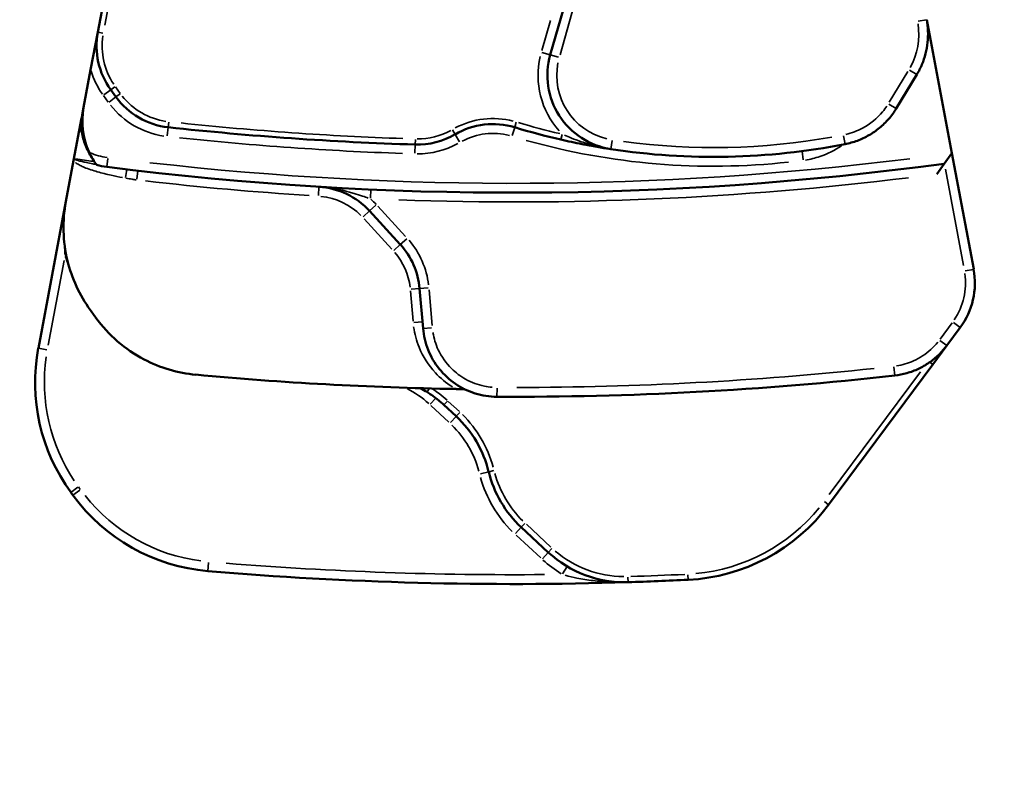
# Model space of a CAD drawing. Units: millimetres. Extents: x 2593 to 35438, y 21605 to 45761.
# Drawn here: x 14616 to 15672, y 33090 to 33896 of the extents above; entities that cross this region are included whole.
import ezdxf

# ---------------------------------------------------------------- set-up
doc = ezdxf.new("R2010")
doc.units = ezdxf.units.MM
doc.header["$LTSCALE"] = 100
doc.layers.get('0').update_dxf_attribs({"lineweight": 25})
doc.layers.add('Visible (ISO)', color=7, linetype='Continuous', lineweight=50)
doc.layers.add('Visible Narrow (ISO)', color=7, linetype='Continuous', lineweight=35)
doc.styles.get("Standard").update_dxf_attribs({"font": 'arial.ttf'})
doc.dimstyles.get("Standard").update_dxf_attribs({"dimtxt": 0.18, "dimasz": 0.18, "dimexe": 0.18, "dimexo": 0.0625, "dimgap": 0.09, "dimtad": 0, "dimtih": 1, "dimtoh": 1, "dimdec": 4, "dimzin": 0, "dimdsep": 46, "dimtxsty": 'Standard', "dimcen": 0.09, "dimadec": 0, "dimazin": 0, "dimtfac": 1, "dimtdec": 4, "dimtofl": 0, "dimtmove": 0, "dimatfit": 3, "dimfxl": 1, "dimtolj": 1, "dimtzin": 0, "dimarcsym": 0})

# ---------------------------------------------------------------- blocks, each defined once
blk = doc.blocks.new('*D22')
at = {"color": 0, "lineweight": -2, "transparency": 16777216}
blk.add_line((11353.8, 44425.3), (11353.8, 31687.1), dxfattribs=at)
at = {"color": 0, "transparency": 16777216}
for points in [[(11323.8, 44425.3), (11383.8, 44425.3), (11353.8, 44605.3)], [(11323.8, 31687.1), (11383.8, 31687.1), (11353.8, 31507.1)]]:
    blk.add_solid(points, dxfattribs=at)
at = {"layer": 'Defpoints', "color": 0, "transparency": 16777216}
for p in [(19205.7, 44605.3), (11353.8, 31507.1), (19785.7, 31507.1)]:
    blk.add_point(p, dxfattribs=at)
at = {"color": 0, "transparency": 16777216, "insert": (11095, 38056.2), "char_height": 350, "attachment_point": 5, "rotation": 90}
blk.add_mtext('\\A1;1320', dxfattribs=at)

msp = doc.modelspace()

# ---------------------------------------------------------------- linework, layer by layer
at = {"layer": 'Visible (ISO)'}
for p, q in [((14731, 34050.3), (14699.4, 33882.2)), ((15201.9, 33917.3), (15184.9, 33857.8)), ((15615.7, 33752.2), (15588.8, 33895.5)), ((14699.4, 33882.2), (14691.7, 33841.7)), ((14691.7, 33841.7), (14684.2, 33801.4)), ((15578.3, 33836.7), (15556.2, 33800.2)), ((14713.3, 33820.4), (14718.9, 33812.6)), ((14684.2, 33801.4), (14682.6, 33793.1)), ((14673.4, 33744.4), (14682, 33789.7)), ((14682, 33789.7), (14682.1, 33790.4)), ((14682.6, 33793.1), (14682.1, 33790.4)), ((15607.7, 33741), (15615.7, 33752.2)), ((15615.7, 33752.2), (15615.7, 33752.2)), ((15639.2, 33627.7), (15615.7, 33752.2)), ((14673.4, 33744.4), (14665.2, 33700.5)), ((15599.6, 33729.8), (15607.7, 33741)), ((14665.2, 33700.5), (14635.6, 33543.1)), ((14990.9, 33690.3), (15024, 33654.2)), ((15044.7, 33607.1), (15048.4, 33564.2)), ((15610.4, 33545.8), (15624.8, 33565.2)), ((15595.4, 33525.6), (15610.4, 33545.8)), ((15483.6, 33375), (15595.4, 33525.6)), ((15070.8, 33482.1), (15083.9, 33469.9)), ((14670.5, 33388.3), (14672.6, 33385.3)), ((15153.7, 33350.9), (15182.8, 33323.9))]:
    msp.add_line(p, q, dxfattribs=at)
for centre, radius, start, end in [((14778, 33867.4), 80, 169.3455, 216.0031), ((15261.8, 33835.8), 80, 164.0171, 261.3432), ((14783.6, 33859.6), 80, 216.0031, 263.7466), ((14762.8, 33786.6), 80, 169.3455, 204.6688), ((15145.3, 37160.3), 3400.4, 263.7466, 268.2237), ((15123.4, 33703.5), 80, 73.0844, 120.4342), ((15360.2, 34482), 733.7, 253.0844, 257.0868), ((15042.4, 33841.5), 80, 268.2237, 300.4342), ((15360.2, 34482), 733.7, 261.3432, 281.0777), ((14719.2, 33816.9), 80, 254.6083, 262.7362), ((15145.3, 37160.3), 3450.4, 262.7362, 277.7009), ((14931.9, 33636.3), 80, 42.4608, 86.5336), ((14965, 33600.2), 80, 4.9406, 42.4608), ((15560.5, 33612.9), 80, 323.4172, 10.6545), ((14832.1, 33506.1), 200, 169.3455, 216.0737), ((15145.3, 37160.3), 3661.6, 264.6599, 269.0369), ((15145.3, 37160.3), 3669.5, 269.7254, 276.4046), ((15002.2, 33382), 120, 13.705, 47.0956), ((15235.4, 33438.8), 120, 193.705, 227.0956), ((14834.3, 33503.1), 200, 216.0737, 265.139), ((15323, 33494.2), 200, 272.775, 323.4172), ((15264.5, 33411.8), 120, 227.0956, 271.8211), ((15145.3, 37160.3), 3870.4, 265.139, 271.8211), ((15145.3, 37160.3), 3870.4, 271.8211, 272.775)]:
    msp.add_arc(centre, radius, start, end, dxfattribs=at)
for points, knots in [([(15588.8, 33895.5), (15589.5, 33891.5), (15590, 33887.5), (15590.3, 33879.3), (15590.2, 33875.2), (15589.4, 33867.1), (15588.6, 33863.1), (15586.6, 33855.2), (15585.3, 33851.3), (15582.2, 33843.8), (15580.4, 33840.2), (15578.3, 33836.7)], [-1.5707963, -1.5707963, -1.5707963, -1.5707963, -1.4214343, -1.4214343, -1.2720722, -1.2720722, -1.1227102, -1.1227102, -0.9733482, -0.9733482, -0.8239861, -0.8239861, -0.8239861, -0.8239861]), ([(15556.2, 33800.2), (15553.8, 33796.3), (15551.1, 33792.5), (15545, 33785.6), (15541.7, 33782.3), (15534.6, 33776.5), (15530.8, 33773.9), (15522.9, 33769.3), (15518.7, 33767.3), (15510.1, 33764.1), (15505.7, 33762.9), (15501.2, 33762)], [0, 0, 0, 0, 1.212492, 1.212492, 2.424983, 2.424983, 3.637475, 3.637475, 4.849967, 4.849967, 6.062459, 6.062459, 6.062459, 6.062459]), ([(14682.3, 33774.6), (14681.7, 33775.9), (14681.2, 33777.2), (14680.7, 33779.4), (14680.5, 33780.5), (14680.7, 33781.7)], [0.1099142, 0.1099142, 0.1099142, 0.1099142, 0.5599051, 0.5599051, 0.8573869, 0.8573869, 0.8573869, 0.8573869]), ([(14681.6, 33781), (14681.6, 33781.3), (14681.6, 33781.5), (14681.5, 33781.9), (14681.5, 33782.1), (14681.5, 33782.4), (14681.5, 33782.5), (14681.5, 33782.5), (14681.5, 33782.5), (14681.5, 33782.5)], [0, 0, 0, 0, 0.124851, 0.124851, 0.249702, 0.249702, 0.374553, 0.374553, 0.4024267, 0.4024267, 0.4024267, 0.4024267]), ([(14681.6, 33781), (14681.6, 33780.9), (14681.6, 33780.8), (14681.7, 33780.5), (14681.7, 33780.3), (14681.7, 33780), (14681.7, 33779.8), (14681.7, 33779.5), (14681.8, 33779.3), (14681.8, 33779), (14681.8, 33778.8), (14681.8, 33778.6)], [0, 0, 0, 0, 0.0675496, 0.0675496, 0.1350992, 0.1350992, 0.2026489, 0.2026489, 0.2701985, 0.2701985, 0.3377481, 0.3377481, 0.3377481, 0.3377481]), ([(14681.8, 33778.6), (14682, 33776.3), (14682.4, 33773.9), (14683.4, 33769.2), (14684, 33766.8), (14685.6, 33762.1), (14686.6, 33759.7), (14688.7, 33755.1), (14689.9, 33752.9), (14692.4, 33748.4), (14693.7, 33746.2), (14695.1, 33744.1)], [0.635629, 0.635629, 0.635629, 0.635629, 1.469126, 1.469126, 2.302624, 2.302624, 3.136121, 3.136121, 3.969618, 3.969618, 4.803116, 4.803116, 4.803116, 4.803116]), ([(15196.2, 33766.9), (15200.1, 33766), (15203.9, 33765.1), (15211.5, 33763.5), (15215.3, 33762.8), (15224.5, 33761), (15229.8, 33760), (15240, 33758.2), (15244.9, 33757.4), (15249.8, 33756.7)], [0, 0, 0, 0, 1.169947, 1.169947, 2.339889, 2.339889, 4.066314, 4.066314, 5.667613, 5.667613, 5.667613, 5.667613]), ([(14674.7, 33746.2), (14674.7, 33746.2), (14674.7, 33746.2), (14674.5, 33746.2), (14674.4, 33746.1), (14674, 33745.8), (14673.9, 33745.6), (14673.6, 33745.1), (14673.5, 33744.8), (14673.4, 33744.4)], [-0.0010306, -0.0010306, -0.0010306, -0.0010306, 0, 0, 0.0391442, 0.0391442, 0.071113, 0.071113, 0.1217241, 0.1217241, 0.1217241, 0.1217241]), ([(14690.1, 33753.3), (14691.3, 33750.7), (14692.6, 33748.2), (14694.8, 33744.5), (14695.6, 33743.2), (14696.8, 33741.4), (14697.2, 33740.8), (14697.8, 33740.1), (14697.9, 33739.9), (14697.9, 33739.8), (14697.9, 33739.8), (14697.9, 33739.8)], [8.535304, 8.535304, 8.535304, 8.535304, 9.395448, 9.395448, 10.019126, 10.019126, 10.449193, 10.449193, 10.770717, 10.770717, 10.815529, 10.815529, 10.815529, 10.815529]), ([(14691.3, 33584.1), (14679.8, 33599.9), (14671.5, 33617.9), (14664.3, 33647.3), (14662.9, 33657.9), (14662.4, 33679.3), (14663.2, 33690), (14665.2, 33700.5)], [0, 0, 0, 0, 5.872836, 5.872836, 9.081176, 9.081176, 12.290553, 12.290553, 12.290553, 12.290553]), ([(14697.3, 33575.7), (14696.5, 33576.8), (14695.7, 33578), (14693.7, 33580.7), (14692.5, 33582.4), (14691.3, 33584.1)], [6.697593, 6.697593, 6.697593, 6.697593, 7.109249, 7.109249, 7.729892, 7.729892, 7.729892, 7.729892]), ([(14804.5, 33514.5), (14785.2, 33516.3), (14766.3, 33521.9), (14738.9, 33536.3), (14729.3, 33542.8), (14711.9, 33557.9), (14704.1, 33566.4), (14697.3, 33575.7)], [0, 0, 0, 0, 5.838421, 5.838421, 9.294246, 9.294246, 12.752572, 12.752572, 12.752572, 12.752572]), ([(15127.7, 33490.8), (15119.8, 33490.9), (15111.9, 33492.1), (15096.8, 33496.8), (15089.6, 33500.3), (15076.5, 33509.2), (15070.7, 33514.7), (15060.8, 33527), (15056.8, 33533.9), (15050.9, 33548.6), (15049, 33556.3), (15048.4, 33564.2)], [0, 0, 0, 0, 2.076321, 2.076321, 4.152642, 4.152642, 6.228964, 6.228964, 8.305285, 8.305285, 10.381606, 10.381606, 10.381606, 10.381606]), ([(15610.4, 33545.8), (15607.8, 33542.3), (15604.9, 33539), (15598.5, 33532.8), (15595.1, 33530), (15587.9, 33525), (15584, 33522.8), (15576, 33519), (15571.9, 33517.5), (15563.4, 33515), (15559, 33514.2), (15554.6, 33513.7)], [0, 0, 0, 0, 1.160268, 1.160268, 2.320536, 2.320536, 3.480804, 3.480804, 4.641072, 4.641072, 5.80134, 5.80134, 5.80134, 5.80134]), ([(15070.8, 33482.1), (15069.7, 33483.1), (15068.5, 33484.1), (15066.2, 33486.1), (15065.1, 33487.1), (15062.7, 33489), (15061.5, 33489.9), (15059, 33491.7), (15057.8, 33492.6), (15055.3, 33494.3), (15054, 33495.2), (15052.7, 33496)], [0, 0, 0, 0, 0.479103, 0.479103, 0.958206, 0.958206, 1.437309, 1.437309, 1.916412, 1.916412, 2.395515, 2.395515, 2.395515, 2.395515])]:
    msp.add_open_spline(points, degree=3, knots=knots, dxfattribs=at)
for points in [[(14680.7, 33781.7), (14681, 33784.4), (14681.5, 33787), (14682, 33789.7)], [(15045.8, 33500), (15048.2, 33498.7), (15050.5, 33497.4), (15052.7, 33496)], [(15083.8, 33499.1), (15086.8, 33499.1), (15090, 33499), (15093.1, 33498.9)]]:
    msp.add_open_spline(points, degree=3, dxfattribs=at)
at = {"layer": 'Visible Narrow (ISO)'}
for p, q in [((14706.8, 33889.5), (14735.3, 34040.8)), ((15195.4, 33858), (15210.7, 33911.6)), ((15185.1, 33894.7), (15175.8, 33862.3)), ((15579.7, 33893.8), (15588.7, 33895.5)), ((14704.8, 33881.2), (14699.4, 33882.2)), ((15184.9, 33857.8), (15176, 33860.3)), ((15193.8, 33855.3), (15184.9, 33857.8)), ((15568.6, 33840.1), (15548.7, 33807.2)), ((15570.4, 33841.5), (15578.3, 33836.8)), ((14705.8, 33815), (14713.2, 33820.4)), ((14717.7, 33823.6), (14713.3, 33820.4)), ((14723.5, 33816.5), (14718.4, 33823.5)), ((14705.5, 33814.1), (14710.6, 33807.1)), ((14711.5, 33807.2), (14718.9, 33812.6)), ((14723.4, 33815.9), (14718.9, 33812.6)), ((15548.3, 33805), (15556.2, 33800.2)), ((14773.9, 33771), (14774.9, 33780.1)), ((14775.5, 33785.6), (14774.9, 33780.1)), ((15080.1, 33777.3), (15082.9, 33772.5)), ((15144, 33771.2), (15146.7, 33780)), ((15148.3, 33785.4), (15146.7, 33780.1)), ((15040.1, 33767), (15039.9, 33761.5)), ((15087.6, 33764.6), (15082.9, 33772.5)), ((15197.5, 33772.3), (15196.2, 33766.9)), ((15251.2, 33765.8), (15249.8, 33756.7)), ((15499.4, 33771), (15501.2, 33762)), ((15039.6, 33752.3), (15039.9, 33761.5)), ((14709.1, 33737.6), (14710.2, 33746.7)), ((15456.2, 33745.3), (15455, 33754.4)), ((14729.1, 33726.2), (14730.5, 33734.7)), ((15608.8, 33735.2), (15628.3, 33631.6)), ((14742.2, 33733.5), (14741.1, 33724.4)), ((14936.7, 33716.2), (14936.1, 33707)), ((14992.5, 33713.2), (14992.1, 33704.1)), ((14990.9, 33690.4), (14997.7, 33696.6)), ((15029.7, 33662.7), (14999.9, 33695.3)), ((14990.9, 33690.3), (14984.1, 33684.1)), ((14985.2, 33681.8), (15014.9, 33649.2)), ((15024, 33654.2), (15030.8, 33660.4)), ((15024, 33654.2), (15017.2, 33648)), ((14665.6, 33642.5), (14664.4, 33642.1)), ((14646.3, 33546.3), (14663.4, 33637)), ((15639.1, 33627.6), (15630.1, 33626)), ((15044.7, 33607.1), (15053.8, 33607.9)), ((15034.9, 33604.4), (15037.6, 33572.1)), ((15044.6, 33607.1), (15035.5, 33606.3)), ((15058.1, 33567.2), (15054.8, 33605.8)), ((15047.7, 33571.2), (15038.6, 33570.4)), ((15048.4, 33564.2), (15057.6, 33565)), ((15616, 33570.2), (15603.1, 33552.8)), ((15624.8, 33565.2), (15617.4, 33570.7)), ((15610.4, 33545.9), (15603, 33551.3)), ((14635.6, 33543.1), (14644.6, 33541.4)), ((15554.6, 33513.7), (15553.6, 33522.9)), ((15592.4, 33527.8), (15595.4, 33525.6)), ((15582, 33517.5), (15484.2, 33385.9)), ((15054.9, 33499.4), (15052.7, 33496)), ((15127.7, 33490.9), (15127.8, 33500.1)), ((15062, 33489.2), (15056.1, 33482.9)), ((15056.7, 33481.5), (15076.1, 33463.5)), ((15074.5, 33486.1), (15070.8, 33482.1)), ((15087.4, 33474.9), (15075.5, 33485.9)), ((15087.7, 33473.9), (15083.9, 33469.9)), ((15083.9, 33469.8), (15077.7, 33463.1)), ((15118.8, 33410.4), (15109.9, 33408.2)), ((15124.2, 33411.7), (15118.8, 33410.4)), ((14670.5, 33388.3), (14677.9, 33393.7)), ((14672.7, 33385.3), (14680.1, 33390.7)), ((14680.6, 33391.4), (14678.7, 33394.1)), ((15479.2, 33378.3), (15483.6, 33375)), ((15157.5, 33355), (15153.7, 33350.9)), ((15185.4, 33329.6), (15159.3, 33354)), ((15153.7, 33350.9), (15147.4, 33344.2)), ((15148.4, 33342.2), (15174.6, 33317.9)), ((15182.8, 33323.9), (15176.5, 33317.1)), ((15186.6, 33327.9), (15182.8, 33323.9)), ((14817.4, 33303.8), (14818.1, 33313)), ((15202.9, 33308.8), (15198.1, 33300.9)), ((15268.1, 33297.4), (15268.3, 33291.9)), ((15332.4, 33299.9), (15332.7, 33294.4))]:
    msp.add_line(p, q, dxfattribs=at)
for centre, radius, start, end in [((14778, 33867.4), 74, 171.6784, 213.6702), ((15261.8, 33835.8), 90, 167.0395, 221.4434), ((14778, 33867.4), 90, 197.5812, 215.0335), ((15261.8, 33835.8), 70, 168.8834, 256.4769), ((14783.6, 33859.6), 74, 218.3903, 261.3594), ((14783.6, 33859.6), 90, 218.3903, 261.3594), ((15123.4, 33703.5), 86, 75.4519, 118.0667), ((15145.3, 37160.3), 3394.4, 263.9704, 267.9998), ((15042.4, 33841.5), 74, 269.8342, 298.8237), ((15360.2, 34482), 727.7, 253.2845, 256.8866), ((15145.3, 37160.3), 3410.4, 263.9704, 267.9998), ((15123.4, 33703.5), 70, 75.4519, 118.0667), ((15360.2, 34482), 743.7, 254.3013, 276.206), ((15360.2, 34482), 723.7, 262.3299, 280.0909), ((15042.4, 33841.5), 90, 269.8342, 298.8237), ((15144.6, 37160.4), 3446.4, 262.1797, 262.4942), ((14719.2, 33816.9), 70, 246.3137, 261.8719), ((15145.3, 37160.3), 3440.4, 263.4924, 277.1027), ((15145.3, 37160.3), 3460.4, 267.965, 277.0399), ((15145.3, 37160.3), 3460.4, 263.4528, 266.3714), ((14931.9, 33636.3), 70, 44.6645, 84.3299), ((14931.9, 33636.3), 90, 42.7404, 47.7729), ((14965, 33600.2), 90, 6.8166, 40.5848), ((14965, 33600.2), 70, 6.8166, 40.5848), ((15560.5, 33612.9), 70, 325.7791, 8.2926), ((14832.1, 33506.1), 190, 171.6819, 213.7373), ((15145.3, 37160.3), 3659.5, 270.0593, 276.0706), ((15002.2, 33382), 126, 15.3745, 45.426), ((15002.2, 33382), 110, 15.3745, 45.426), ((15235.4, 33438.8), 114, 195.3745, 225.426), ((15235.4, 33438.8), 130, 195.3745, 225.426), ((14834.3, 33503.1), 190, 218.527, 262.6857), ((15323, 33494.2), 194, 275.3071, 320.8851), ((15264.5, 33411.8), 114, 229.3318, 269.5848), ((15145.3, 37160.3), 3860.4, 265.4209, 270.4959), ((15264.5, 33411.8), 130, 227.6954, 238.4917), ((15145.3, 37160.3), 3864.4, 271.8688, 272.7273)]:
    msp.add_arc(centre, radius, start, end, dxfattribs=at)
for centre, major_axis, ratio, start_param, end_param in [((15510.2, 33880.8), (13.4, -71.2), 0.966775, 0.861327, 1.533456), ((14761.2, 33778.4), (-78.6, 14.8), 0.848676, 0.008601, 0.163425), ((14685.6, 33781.3), (-3.99, -0.31), 0.792099, 6.141751, 6.275741), ((14685.8, 33779), (-3.99, -0.34), 0.612736, 6.15184, 6.276272)]:
    msp.add_ellipse(centre, major_axis=major_axis, ratio=ratio, start_param=start_param, end_param=end_param, dxfattribs=at)
for points, knots in [([(15546, 33802.8), (15544.6, 33800.7), (15543.1, 33798.7), (15535.5, 33789.6), (15528.2, 33783.6), (15514.4, 33776.2), (15508.4, 33773.9), (15502.2, 33772.4)], [0.303123, 0.303123, 0.303123, 0.303123, 1.05693, 1.05693, 3.857861, 3.857861, 5.759336, 5.759336, 5.759336, 5.759336]), ([(14681.6, 33781.9), (14681.5, 33782.6), (14681.5, 33783.1), (14681.4, 33784), (14681.3, 33784.1), (14681, 33783.3), (14680.9, 33782.8), (14680.8, 33782.1)], [0.065848, 0.065848, 0.065848, 0.065848, 0.401933, 0.401933, 0.919537, 0.919537, 1.251112, 1.251112, 1.251112, 1.251112]), ([(14681.8, 33779.1), (14681.8, 33779.5), (14681.7, 33779.9), (14681.7, 33780.7), (14681.7, 33781.1), (14681.6, 33781.4)], [-0.3208607, -0.3208607, -0.3208607, -0.3208607, -0.1688741, -0.1688741, -0.0168874, -0.0168874, -0.0168874, -0.0168874]), ([(14694, 33745.7), (14693.7, 33746.3), (14693.3, 33746.9), (14692.3, 33748.6), (14691.7, 33749.7), (14691.1, 33750.8), (14689.6, 33753.5), (14688.2, 33756.2), (14685.8, 33761.8), (14684.8, 33764.7), (14683, 33770.8), (14682.4, 33774), (14682, 33777.2)], [-4.594741, -4.594741, -4.594741, -4.594741, -4.388016, -4.388016, -3.972917, -3.972917, -3.972917, -3.001962, -3.001962, -1.986459, -1.986459, -0.844003, -0.844003, -0.844003, -0.844003]), ([(15247, 33757.1), (15242.7, 33757.9), (15238.5, 33758.7), (15228.8, 33761.2), (15223.4, 33762.8), (15214.6, 33765.8), (15211, 33767.1), (15205, 33769.6), (15202.4, 33770.6), (15200, 33771.7)], [-5.384232, -5.384232, -5.384232, -5.384232, -4.066314, -4.066314, -2.339889, -2.339889, -1.169947, -1.169947, -0.283381, -0.283381, -0.283381, -0.283381]), ([(15458.6, 33744.9), (15463.9, 33745.7), (15469.1, 33747), (15482.4, 33751.4), (15490.2, 33755.4), (15497.4, 33760.3)], [0.233953, 0.233953, 0.233953, 0.233953, 1.833511, 1.833511, 4.445109, 4.445109, 4.445109, 4.445109]), ([(14696.4, 33740.4), (14695.6, 33740.6), (14694.8, 33740.7), (14691.7, 33741.3), (14689.4, 33741.8), (14685.6, 33742.6), (14684.1, 33742.9), (14681, 33743.7), (14679.5, 33744), (14677.7, 33744.6), (14677.2, 33744.8), (14676.2, 33745.1), (14675.7, 33745.3), (14675.1, 33745.6), (14675, 33745.7), (14674.9, 33745.8)], [-2.594245, -2.594245, -2.594245, -2.594245, -2.348542, -2.348542, -1.614302, -1.614302, -1.109818, -1.109818, -0.605334, -0.605334, -0.439778, -0.439778, -0.210672, -0.210672, -0.136539, -0.136539, -0.136539, -0.136539]), ([(14675.4, 33742.2), (14675.7, 33742), (14675.9, 33741.9), (14677.5, 33740.7), (14678.9, 33739.9), (14681.9, 33738.3), (14683.4, 33737.7), (14687.3, 33736.1), (14689.6, 33735.2), (14694.2, 33733.7), (14696.5, 33733), (14703.8, 33730.9), (14708.8, 33729.6), (14717.9, 33727.7), (14722, 33726.8), (14726, 33726.1)], [0.52201, 0.52201, 0.52201, 0.52201, 0.605334, 0.605334, 1.109818, 1.109818, 1.614302, 1.614302, 2.348542, 2.348542, 3.082781, 3.082781, 4.624171, 4.624171, 5.868533, 5.868533, 5.868533, 5.868533]), ([(14729.6, 33725.5), (14731.8, 33725.1), (14734, 33724.7), (14737.6, 33724.1), (14739, 33723.8), (14740.4, 33723.7)], [-1.162611, -1.162611, -1.162611, -1.162611, -0.492261, -0.492261, -0.06119, -0.06119, -0.06119, -0.06119]), ([(14939.7, 33716), (14942.2, 33715.8), (14944.7, 33715.5), (14950.6, 33714.7), (14954.1, 33714.1), (14961.5, 33712.6), (14965.5, 33711.6), (14971.1, 33710.1), (14972.8, 33709.6), (14977.5, 33708.2), (14980.6, 33707.2), (14985.6, 33705.5), (14987.7, 33704.8), (14989.6, 33704.1)], [0.295984, 0.295984, 0.295984, 0.295984, 1.043575, 1.043575, 2.087155, 2.087155, 3.360627, 3.360627, 3.914565, 3.914565, 4.952464, 4.952464, 5.690665, 5.690665, 5.690665, 5.690665]), ([(15038.3, 33566), (15039.3, 33558.4), (15041.3, 33551), (15048.3, 33533.9), (15054.2, 33524.6), (15067, 33510.7), (15073.2, 33505.6), (15080, 33501.4)], [-12.905127, -12.905127, -12.905127, -12.905127, -10.62535, -10.62535, -7.357059, -7.357059, -4.966, -4.966, -4.966, -4.966]), ([(15122.6, 33501.1), (15119.8, 33501.3), (15117, 33501.7), (15107.2, 33503.7), (15100.3, 33506.2), (15088.5, 33512.8), (15083.3, 33516.7), (15073, 33527), (15068.2, 33533.9), (15061.9, 33547.2), (15060, 33553.5), (15059, 33559.9)], [0.51908, 0.51908, 0.51908, 0.51908, 1.357896, 1.357896, 3.530531, 3.530531, 5.438035, 5.438035, 7.909755, 7.909755, 9.862526, 9.862526, 9.862526, 9.862526]), ([(15600.6, 33549.5), (15598.3, 33546.7), (15595.8, 33544), (15587.7, 33536.6), (15581.4, 33532.5), (15568.9, 33526.8), (15562.7, 33525), (15556.4, 33524)], [0.290067, 0.290067, 0.290067, 0.290067, 1.382063, 1.382063, 3.593365, 3.593365, 5.511273, 5.511273, 5.511273, 5.511273]), ([(15074.1, 33487.2), (15071.4, 33489.7), (15068.6, 33492), (15063.5, 33495.9), (15061.3, 33497.5), (15058.9, 33499.1)], [0.106958, 0.106958, 0.106958, 0.106958, 1.197758, 1.197758, 2.0322, 2.0322, 2.0322, 2.0322]), ([(15201, 33299.3), (15205.1, 33298.2), (15209.3, 33297.2), (15216.3, 33295.7), (15219.2, 33295.2), (15224.9, 33294.3), (15227.9, 33293.9), (15236.5, 33292.8), (15242.3, 33292.3), (15253.7, 33291.7), (15259.2, 33291.7), (15264.7, 33291.7)], [0.384632, 0.384632, 0.384632, 0.384632, 1.784815, 1.784815, 2.717203, 2.717203, 3.677154, 3.677154, 5.531995, 5.531995, 7.308005, 7.308005, 7.308005, 7.308005])]:
    msp.add_open_spline(points, degree=3, knots=knots, dxfattribs=at)
for points in [[(14663.7, 33653.9), (14663.8, 33650.1), (14664, 33646.4), (14664.3, 33642.7)], [(14664.5, 33641.5), (14665.6, 33638.3), (14666.8, 33635.1), (14668.1, 33631.9)], [(15031.2, 33499.7), (15039.6, 33495.3), (15047.5, 33489.9), (15054.5, 33483.5)]]:
    msp.add_open_spline(points, degree=3, dxfattribs=at)

# ---------------------------------------------------------------- dimensions: what is measured, and where the dimension line sits
dim = msp.add_linear_dim(base=(11353.8, 31507.1), p1=(19205.7, 44605.3), p2=(19785.7, 31507.1), angle=90, text='1320', dimstyle='Standard', override={"dimtxt": 350, "dimasz": 180, "dimgap": 80, "dimtad": 1, "dimtih": 0, "dimtoh": 0, "dimdec": 0, "dimlfac": 0.1, "dimrnd": 5, "dimse1": 1, "dimse2": 1})
dim.commit()
dim.dimension.update_dxf_attribs({"geometry": '*D22', "text_midpoint": (11095, 38056.2)})

doc.saveas('drawing.dxf')
